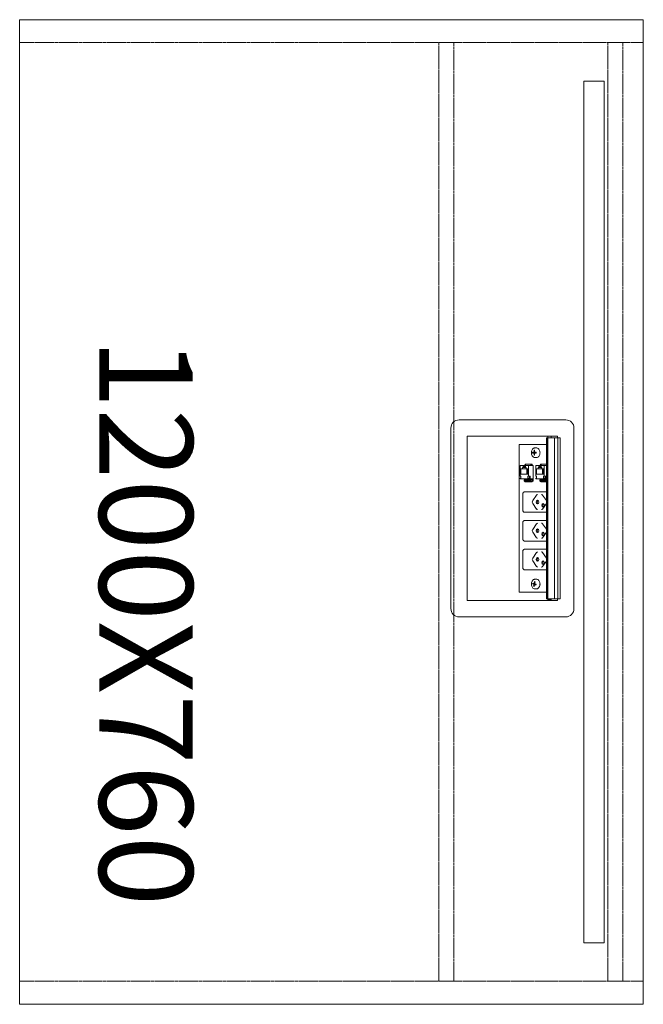
# Model space of a CAD drawing. Units: millimetres. Extents: x 19593 to 131363, y 150141 to 163763.
# Drawn here: x 108571 to 109331, y 151747 to 152947 of the extents above; entities that cross this region are included whole.
import ezdxf

# ---------------------------------------------------------------- set-up
doc = ezdxf.new("R2010")
doc.units = ezdxf.units.MM
doc.header["$LTSCALE"] = 0.15
doc.linetypes.add('ACAD_ISO02W100', pattern=[15, 12, -3])
for name, color, linetype, lineweight in [('contorno', 3, 'Continuous', 13), ('texto', 52, 'Continuous', 5), ('tracejado', 2, 'ACAD_ISO02W100', 5), ('veio', 1, 'Continuous', 5)]:
    doc.layers.add(name, color=color, linetype=linetype, lineweight=lineweight)
doc.styles.get("Standard").update_dxf_attribs({"font": 'arial.ttf'})

# ---------------------------------------------------------------- blocks, each defined once
blk = doc.blocks.new('PL11276')
at = {"layer": 'contorno'}
for points in [[(-8.9, -1501.3), (-768.9, -1501.3), (-768.9, -301.3), (-8.9, -301.3)], [(-8.9, -301.3), (-768.9, -301.3), (-768.9, -1501.3), (-8.9, -1501.3)], [(-8.9, -1501.3), (-8.9, -301.3)]]:
    blk.add_lwpolyline(points, dxfattribs=at)
blk.add_lwpolyline([(-56.4, -376.3), (-81.4, -376.3), (-81.4, -1426.3), (-56.4, -1426.3)], close=True, dxfattribs=at)
at = {"layer": 'tracejado'}
for p, q in [((-8.9, -329.3), (-768.9, -329.3)), ((-8.9, -1473.3), (-768.9, -1473.3))]:
    blk.add_line(p, q, dxfattribs=at)
for points in [[(-257.9, -329.3), (-239.9, -329.3), (-239.9, -1473.3), (-257.9, -1473.3)], [(-51.9, -329.3), (-33.9, -329.3), (-33.9, -1473.3), (-51.9, -1473.3)]]:
    blk.add_lwpolyline(points, close=True, dxfattribs=at)
at = {"layer": 'veio'}
for p, q in [((-103.3, -789.1), (-233.3, -789.1)), ((-243.3, -799.1), (-243.3, -1019.1)), ((-93.3, -1019.1), (-93.3, -799.1)), ((-223.3, -809.1), (-223.3, -1009.1)), ((-113.3, -809.1), (-223.3, -809.1)), ((-126.7, -811.1), (-125.2, -811.1)), ((-126.7, -811.1), (-126.7, -1007.1)), ((-126.4, -811.1), (-126.4, -1007.1)), ((-125.4, -811.1), (-125.4, -1007.1)), ((-125.2, -809.1), (-125.2, -1008.2)), ((-125.1, -811.1), (-110, -811.1)), ((-125.1, -811.1), (-125.1, -1007.1)), ((-125, -811.1), (-125, -1007.1)), ((-121.2, -809.1), (-121.2, -811.1)), ((-116.9, -811.1), (-116.9, -1007.1)), ((-113.3, -811.1), (-113.3, -809.1)), ((-113.1, -811.1), (-113.1, -1007.1)), ((-113, -811.1), (-113, -1007.1)), ((-110, -811.1), (-110, -1007.1)), ((-126.7, -819.1), (-160, -819.1)), ((-160, -819.1), (-160, -999.1)), ((-141.3, -826.2), (-142, -826.1)), ((-142, -827.9), (-142, -826.1)), ((-142, -826.1), (-141.3, -826.1)), ((-141.3, -826.1), (-141.3, -827.9)), ((-139.1, -823.1), (-140.5, -823.1)), ((-141.1, -828.9), (-143.7, -828.6)), ((-143.7, -829.6), (-143.7, -828.6)), ((-143.7, -828.6), (-142.5, -828.6)), ((-141.1, -829.4), (-143.7, -829.6)), ((-142.5, -829.6), (-143.7, -829.6)), ((-142, -832.1), (-142, -830.4)), ((-141.3, -832.1), (-142, -832.1)), ((-141.3, -832.1), (-142, -832.1)), ((-141.3, -830.4), (-141.3, -832.1)), ((-141.1, -829.4), (-141.1, -828.9)), ((-141.1, -828.9), (-139.8, -828.9)), ((-139.8, -829.4), (-141.1, -829.4)), ((-139.5, -828.8), (-140.8, -828.6)), ((-139.5, -829.5), (-140.8, -829.6)), ((-140.7, -828.6), (-139.5, -828.6)), ((-139.5, -829.6), (-140.7, -829.6)), ((-139.1, -835.1), (-140.5, -835.1)), ((-139.5, -828.6), (-139.5, -829.6)), ((-158.9, -844.7), (-143, -844.7)), ((-158.9, -844.7), (-158.9, -857.7)), ((-158, -848.6), (-149.6, -848.6)), ((-158, -855.4), (-158, -848.6)), ((-156, -847.1), (-151.6, -847.1)), ((-156, -848.6), (-156, -847.1)), ((-155.2, -845), (-152.4, -845)), ((-154.4, -845.8), (-155.2, -845)), ((-155.2, -847.1), (-155.2, -845)), ((-152.4, -845.8), (-154.4, -845.8)), ((-152.8, -843.1), (-153.8, -844.7)), ((-153.2, -844.7), (-152.2, -843.1)), ((-152.8, -843.1), (-144.4, -843.1)), ((-152.4, -845), (-152.4, -847.1)), ((-152.2, -843.1), (-152.2, -844.7)), ((-151.6, -848.6), (-151.6, -847.1)), ((-150.9, -848.6), (-150.9, -855.4)), ((-149.6, -848.6), (-149.6, -855.4)), ((-148.7, -857.7), (-148.7, -844.7)), ((-145.5, -843.1), (-146.5, -844.7)), ((-144.9, -843.1), (-145.9, -844.7)), ((-144.4, -844.7), (-144.4, -843.1)), ((-143, -863.7), (-143, -844.7)), ((-139.8, -844.7), (-126.7, -844.7)), ((-139.8, -844.7), (-139.8, -857.7)), ((-138.9, -848.6), (-130.5, -848.6)), ((-138.9, -855.4), (-138.9, -848.6)), ((-136.9, -847.1), (-132.5, -847.1)), ((-136.9, -848.6), (-136.9, -847.1)), ((-136.1, -845), (-133.3, -845)), ((-135.3, -845.8), (-136.1, -845)), ((-136.1, -847.1), (-136.1, -845)), ((-133.3, -845.8), (-135.3, -845.8)), ((-133.8, -843.1), (-134.8, -844.7)), ((-134.1, -844.7), (-133.1, -843.1)), ((-133.8, -843.1), (-126.7, -843.1)), ((-133.3, -845), (-133.3, -847.1)), ((-133.1, -843.1), (-133.1, -844.7)), ((-132.5, -848.6), (-132.5, -847.1)), ((-131.8, -848.6), (-131.8, -855.4)), ((-130.5, -848.6), (-130.5, -855.4)), ((-129.6, -857.7), (-129.6, -844.7)), ((-126.7, -843.5), (-127.4, -844.7)), ((-126.7, -844.6), (-126.8, -844.7)), ((-158.9, -857.7), (-158.2, -857.7)), ((-158.9, -860.1), (-158.9, -860.9)), ((-158.2, -860.1), (-158.9, -860.1)), ((-158.9, -860.9), (-143, -860.9)), ((-158.2, -857.7), (-158.2, -860.1)), ((-149.6, -855.4), (-158, -855.4)), ((-154, -863.5), (-153.9, -862.1)), ((-146.1, -863.4), (-153.8, -863.4)), ((-153.1, -864.3), (-153.8, -863.8)), ((-146, -862), (-153.7, -862)), ((-153.6, -860.9), (-153.6, -862)), ((-153, -860.9), (-153, -862)), ((-149.4, -860.1), (-149.4, -857.7)), ((-149.4, -857.7), (-146.9, -857.7)), ((-149.4, -860.1), (-146.9, -860.1)), ((-148.7, -860.9), (-148.7, -860.1)), ((-147.6, -857.7), (-147.6, -860.1)), ((-147.1, -861.9), (-147.1, -861.6)), ((-146.9, -857.7), (-146.9, -860.1)), ((-145, -862.1), (-143, -862.2)), ((-145, -863.8), (-144.3, -864.3)), ((-143, -863.5), (-144.3, -863.4)), ((-144.1, -863.4), (-144.1, -864.6)), ((-144.1, -863.7), (-143, -863.7)), ((-139.8, -857.7), (-139.1, -857.7)), ((-139.8, -860.1), (-139.8, -860.9)), ((-139.1, -860.1), (-139.8, -860.1)), ((-139.8, -860.9), (-126.7, -860.9)), ((-139.1, -857.7), (-139.1, -860.1)), ((-130.5, -855.4), (-138.9, -855.4)), ((-134.9, -863.5), (-134.8, -862.1)), ((-127, -863.4), (-134.7, -863.4)), ((-134, -864.3), (-134.7, -863.8)), ((-126.9, -862), (-134.6, -862)), ((-134.5, -860.9), (-134.5, -862)), ((-133.9, -860.9), (-133.9, -862)), ((-130.3, -860.1), (-130.3, -857.7)), ((-130.3, -857.7), (-127.8, -857.7)), ((-130.3, -860.1), (-127.8, -860.1)), ((-129.6, -860.9), (-129.6, -860.1)), ((-128.5, -857.7), (-128.5, -860.1)), ((-128, -861.9), (-128, -861.6)), ((-127.8, -857.7), (-127.8, -860.1)), ((-152, -864.7), (-144.3, -864.7)), ((-132.9, -864.7), (-126.7, -864.7)), ((-155.5, -899.2), (-155.5, -879.2)), ((-153.6, -876.7), (-126.7, -876.7)), ((-143.6, -887.5), (-138.9, -880.8)), ((-127, -887.4), (-131.7, -880.7)), ((-138.9, -897.7), (-143.6, -891)), ((-127, -891.1), (-131.7, -897.8)), ((-126.7, -901.7), (-153.6, -901.7)), ((-153.6, -911.7), (-126.7, -911.7)), ((-155.5, -934.2), (-155.5, -914.2)), ((-143.6, -922.5), (-138.9, -915.8)), ((-127, -922.4), (-131.7, -915.7)), ((-138.9, -932.7), (-143.6, -926)), ((-127, -926.1), (-131.7, -932.8)), ((-126.7, -936.7), (-153.6, -936.7)), ((-153.6, -946.7), (-126.7, -946.7)), ((-155.5, -969.2), (-155.5, -949.2)), ((-143.6, -957.5), (-138.9, -950.8)), ((-127, -957.4), (-131.7, -950.7)), ((-126.7, -971.7), (-153.6, -971.7)), ((-138.9, -967.7), (-143.6, -961)), ((-127, -961.1), (-131.7, -967.8)), ((-139.1, -983.1), (-140.5, -983.1)), ((-143.7, -988.9), (-143.6, -987.9)), ((-141.1, -988.7), (-143.7, -988.9)), ((-142.5, -989.3), (-143.7, -988.9)), ((-143.6, -987.9), (-142.4, -988.3)), ((-142.5, -991.9), (-142.2, -990.2)), ((-141.7, -991.9), (-142.5, -991.9)), ((-141.8, -992.2), (-142.5, -991.9)), ((-141, -988.5), (-142.3, -988.4)), ((-141.5, -990.5), (-141.8, -992.2)), ((-141.7, -987.8), (-141.4, -986.1)), ((-141.4, -986.1), (-140.8, -986.3)), ((-141.1, -988.7), (-141, -988.5)), ((-140.9, -988.8), (-141.1, -988.7)), ((-140.8, -986.3), (-141, -988)), ((-139.5, -989.7), (-141, -989.9)), ((-139.6, -990.3), (-140.8, -989.9)), ((-140.7, -988.9), (-139.5, -989.4)), ((-139.1, -995.1), (-140.5, -995.1)), ((-139.5, -989.4), (-139.6, -990.3)), ((-160, -999.1), (-126.7, -999.1)), ((-126.7, -1007.1), (-125.2, -1007.1)), ((-125.1, -1007.1), (-110, -1007.1)), ((-121.2, -1007.1), (-121.2, -1008.2)), ((-113.3, -1009.1), (-113.3, -1007.1)), ((-223.3, -1009.1), (-113.3, -1009.1)), ((-121.2, -1008.2), (-125.2, -1008.2)), ((-233.3, -1029.1), (-103.3, -1029.1))]:
    blk.add_line(p, q, dxfattribs=at)
for centre, start, end in [((-233.3, -799.1), 90, 180), ((-103.3, -799.1), 0, 90), ((-233.3, -1019.1), 180, 270), ((-103.3, -1019.1), 270, 0)]:
    blk.add_arc(centre, 10, start, end, dxfattribs=at)
at = {"layer": 'veio', "extrusion": (0, 0, -1)}
for centre, major_axis, ratio, start_param, end_param in [((-153.2, -862.1), (-0.75, 0.026), 0.034459, 0, 0.784804), ((-147.6, -861.6), (0, 0.75), 0.707107, 0, 1.570796), ((-147.6, -861.7), (0, 0.8), 0.707107, 0, 1.570796), ((-147.6, -861.7), (0, 0.8), 0.707107, 1.570796, 2.065355), ((-145.5, -862.1), (-0.75, 0.026), 0.034459, 0.784804, 2.3556), ((-144.8, -863.4), (-0.75, 0.026), 0.034459, 2.3556, 3.141593), ((-134.1, -862.1), (-0.75, 0.026), 0.034459, 0, 0.784804), ((-128.6, -861.6), (0, 0.75), 0.707107, 0, 1.570796), ((-128.6, -861.7), (0, 0.8), 0.707107, 0, 1.570796), ((-128.6, -861.7), (0, 0.8), 0.707107, 1.570796, 2.065355), ((-126.4, -862.1), (-0.75, 0.026), 0.034459, 0.784804, 1.103348), ((-142.4, -889.2), (0, 2.5), 0.707107, 3.926991, 5.497787), ((-137.8, -889.2), (0, 2.25), 0.707107, 3.141593, 6.283185), ((-137.6, -882.5), (0, 2.5), 0.707107, -0.785398, 0), ((-136.5, -889.2), (0, 2.25), 0.707107, 3.553109, 5.871668), ((-137.8, -889.2), (0, -2.25), 0.707107, 3.141593, 6.283185), ((-137.6, -895.9), (0, 2.5), 0.707107, 3.141593, 3.926991), ((-131, -893.2), (0, 2.25), 0.707107, 3.141593, 6.283185), ((-129.7, -893.2), (0, 2.25), 0.707107, 3.553109, 5.871668), ((-131, -893.2), (0, -2.25), 0.707107, 3.141593, 6.283185), ((-142.4, -924.2), (0, 2.5), 0.707107, 3.926991, 5.497787), ((-137.8, -924.2), (0, 2.25), 0.707107, 3.141593, 6.283185), ((-137.6, -917.5), (0, 2.5), 0.707107, -0.785398, 0), ((-136.5, -924.2), (0, 2.25), 0.707107, 3.553109, 5.871668), ((-137.8, -924.2), (0, -2.25), 0.707107, 3.141593, 6.283185), ((-137.6, -930.9), (0, 2.5), 0.707107, 3.141593, 3.926991), ((-131, -928.2), (0, 2.25), 0.707107, 3.141593, 6.283185), ((-129.7, -928.2), (0, 2.25), 0.707107, 3.553109, 5.871668), ((-131, -928.2), (0, -2.25), 0.707107, 3.141593, 6.283185), ((-142.4, -959.2), (0, 2.5), 0.707107, 3.926991, 5.497787), ((-137.8, -959.2), (0, 2.25), 0.707107, 3.141593, 6.283185), ((-137.6, -952.5), (0, 2.5), 0.707107, -0.785398, 0), ((-136.5, -959.2), (0, 2.25), 0.707107, 3.553109, 5.871668), ((-137.8, -959.2), (0, -2.25), 0.707107, 3.141593, 6.283185), ((-137.6, -965.9), (0, 2.5), 0.707107, 3.141593, 3.926991), ((-131, -963.2), (0, 2.25), 0.707107, 3.141593, 6.283185), ((-129.7, -963.2), (0, 2.25), 0.707107, 3.553109, 5.871668), ((-131, -963.2), (0, -2.25), 0.707107, 3.141593, 6.283185)]:
    blk.add_ellipse(centre, major_axis=major_axis, ratio=ratio, start_param=start_param, end_param=end_param, dxfattribs=at)
at = {"layer": 'veio'}
for points, knots in [([(-140.5, -823.1), (-141, -823.1), (-141.5, -823.2), (-142.4, -823.6), (-142.8, -823.8), (-143.6, -824.5), (-143.9, -824.9), (-144.5, -825.9), (-144.8, -826.5), (-145.1, -827.7), (-145.2, -828.4), (-145.2, -829.7), (-145.2, -830.3), (-144.9, -831.6), (-144.6, -832.2), (-144, -833.2), (-143.6, -833.7), (-142.8, -834.5), (-142.3, -834.8), (-141.4, -835.1), (-141, -835.1), (-140.5, -835.1)], [0, 0, 0, 0, 0.263879, 0.263879, 0.54239, 0.54239, 0.855195, 0.855195, 1.196874, 1.196874, 1.54786, 1.54786, 1.899647, 1.899647, 2.250936, 2.250936, 2.594461, 2.594461, 2.907852, 2.907852, 3.141593, 3.141593, 3.141593, 3.141593]), ([(-139.1, -823.1), (-138.7, -823.1), (-138.2, -823.2), (-137.4, -823.6), (-136.9, -823.9), (-136.2, -824.6), (-135.9, -825.1), (-135.3, -826.1), (-135.1, -826.7), (-134.8, -827.9), (-134.7, -828.6), (-134.7, -829.8), (-134.8, -830.5), (-135.1, -831.7), (-135.4, -832.3), (-135.9, -833.3), (-136.3, -833.8), (-137.1, -834.5), (-137.5, -834.8), (-138.4, -835.1), (-138.7, -835.1), (-139.1, -835.1)], [0, 0, 0, 0, 0.296408, 0.296408, 0.602384, 0.602384, 0.923948, 0.923948, 1.252729, 1.252729, 1.582618, 1.582618, 1.912423, 1.912423, 2.242309, 2.242309, 2.57084, 2.57084, 2.891125, 2.891125, 3.141593, 3.141593, 3.141593, 3.141593]), ([(-153.6, -876.7), (-153.8, -876.7), (-154, -876.8), (-154.4, -876.9), (-154.6, -877), (-154.9, -877.3), (-155, -877.5), (-155.3, -877.9), (-155.4, -878.1), (-155.5, -878.7), (-155.5, -879), (-155.5, -879.2)], [0, 0, 0, 0, 0.702423, 0.702423, 1.401351, 1.401351, 2.150273, 2.150273, 2.948745, 2.948745, 3.809163, 3.809163, 3.809163, 3.809163]), ([(-132.8, -880), (-132.6, -880), (-132.4, -880.1), (-132.1, -880.3), (-131.9, -880.5), (-131.7, -880.7)], [0, 0, 0, 0, 1.055441, 1.055441, 2.006165, 2.006165, 2.006165, 2.006165]), ([(-155.5, -899.2), (-155.5, -899.5), (-155.5, -899.8), (-155.4, -900.3), (-155.3, -900.6), (-155, -901), (-154.9, -901.2), (-154.5, -901.5), (-154.3, -901.6), (-153.9, -901.7), (-153.8, -901.7), (-153.6, -901.7)], [0, 0, 0, 0, 0.822423, 0.822423, 1.631343, 1.631343, 2.444673, 2.444673, 3.24229, 3.24229, 3.808838, 3.808838, 3.808838, 3.808838]), ([(-131.7, -897.8), (-131.9, -898), (-132, -898.1), (-132.3, -898.3), (-132.5, -898.4), (-132.7, -898.4), (-132.8, -898.4), (-132.8, -898.4)], [0, 0, 0, 0, 0.79365, 0.79365, 1.587174, 1.587174, 2.011124, 2.011124, 2.011124, 2.011124]), ([(-126.7, -890.6), (-126.8, -890.7), (-126.8, -890.8), (-126.9, -891), (-127, -891), (-127, -891.1)], [3.4429075, 3.4429075, 3.4429075, 3.4429075, 3.9308223, 3.9308223, 4.1161847, 4.1161847, 4.1161847, 4.1161847]), ([(-153.6, -911.7), (-153.8, -911.7), (-154, -911.8), (-154.4, -911.9), (-154.6, -912), (-154.9, -912.3), (-155, -912.5), (-155.3, -912.9), (-155.4, -913.1), (-155.5, -913.7), (-155.5, -914), (-155.5, -914.2)], [0, 0, 0, 0, 0.702423, 0.702423, 1.401351, 1.401351, 2.150273, 2.150273, 2.948745, 2.948745, 3.809163, 3.809163, 3.809163, 3.809163]), ([(-132.8, -915), (-132.6, -915), (-132.4, -915.1), (-132.1, -915.3), (-131.9, -915.5), (-131.7, -915.7)], [0, 0, 0, 0, 1.055441, 1.055441, 2.006165, 2.006165, 2.006165, 2.006165]), ([(-155.5, -934.2), (-155.5, -934.5), (-155.5, -934.8), (-155.4, -935.3), (-155.3, -935.6), (-155, -936), (-154.9, -936.2), (-154.5, -936.5), (-154.3, -936.6), (-153.9, -936.7), (-153.8, -936.7), (-153.6, -936.7)], [0, 0, 0, 0, 0.822423, 0.822423, 1.631343, 1.631343, 2.444673, 2.444673, 3.24229, 3.24229, 3.808838, 3.808838, 3.808838, 3.808838]), ([(-131.7, -932.8), (-131.9, -933), (-132, -933.1), (-132.3, -933.3), (-132.5, -933.4), (-132.7, -933.4), (-132.8, -933.4), (-132.8, -933.4)], [0, 0, 0, 0, 0.79365, 0.79365, 1.587174, 1.587174, 2.011124, 2.011124, 2.011124, 2.011124]), ([(-126.7, -925.6), (-126.8, -925.7), (-126.8, -925.8), (-126.9, -926), (-127, -926), (-127, -926.1)], [3.4429075, 3.4429075, 3.4429075, 3.4429075, 3.9308223, 3.9308223, 4.1161847, 4.1161847, 4.1161847, 4.1161847]), ([(-153.6, -946.7), (-153.8, -946.7), (-154, -946.8), (-154.4, -946.9), (-154.6, -947), (-154.9, -947.3), (-155, -947.5), (-155.3, -947.9), (-155.4, -948.1), (-155.5, -948.7), (-155.5, -949), (-155.5, -949.2)], [0, 0, 0, 0, 0.702423, 0.702423, 1.401351, 1.401351, 2.150273, 2.150273, 2.948745, 2.948745, 3.809163, 3.809163, 3.809163, 3.809163]), ([(-132.8, -950), (-132.6, -950), (-132.4, -950.1), (-132.1, -950.3), (-131.9, -950.5), (-131.7, -950.7)], [0, 0, 0, 0, 1.055441, 1.055441, 2.006165, 2.006165, 2.006165, 2.006165]), ([(-155.5, -969.2), (-155.5, -969.5), (-155.5, -969.8), (-155.4, -970.3), (-155.3, -970.6), (-155, -971), (-154.9, -971.2), (-154.5, -971.5), (-154.3, -971.6), (-153.9, -971.7), (-153.8, -971.7), (-153.6, -971.7)], [0, 0, 0, 0, 0.822423, 0.822423, 1.631343, 1.631343, 2.444673, 2.444673, 3.24229, 3.24229, 3.808838, 3.808838, 3.808838, 3.808838]), ([(-131.7, -967.8), (-131.9, -968), (-132, -968.1), (-132.3, -968.3), (-132.5, -968.4), (-132.7, -968.4), (-132.8, -968.4), (-132.8, -968.4)], [0, 0, 0, 0, 0.79365, 0.79365, 1.587174, 1.587174, 2.011124, 2.011124, 2.011124, 2.011124]), ([(-126.7, -960.6), (-126.8, -960.7), (-126.8, -960.8), (-126.9, -961), (-127, -961), (-127, -961.1)], [3.4429075, 3.4429075, 3.4429075, 3.4429075, 3.9308223, 3.9308223, 4.1161847, 4.1161847, 4.1161847, 4.1161847]), ([(-140.5, -983.1), (-141, -983.1), (-141.5, -983.2), (-142.3, -983.6), (-142.7, -983.8), (-143.5, -984.4), (-143.8, -984.7), (-144.3, -985.5), (-144.5, -985.9), (-144.9, -986.8), (-145, -987.3), (-145.1, -987.8), (-145.1, -987.8), (-145.1, -987.8)], [6.283185, 6.283185, 6.283185, 6.283185, 6.547064, 6.547064, 6.812822, 6.812822, 7.07858, 7.07858, 7.344338, 7.344338, 7.610096, 7.610096, 7.611975, 7.611975, 7.611975, 7.611975]), ([(-139.1, -983.1), (-138.7, -983.1), (-138.2, -983.2), (-137.4, -983.6), (-136.9, -983.9), (-136.2, -984.6), (-135.9, -985.1), (-135.3, -986.1), (-135.1, -986.7), (-134.8, -987.9), (-134.7, -988.6), (-134.7, -989.6), (-134.8, -990.1), (-134.9, -990.5)], [0, 0, 0, 0, 0.296408, 0.296408, 0.602384, 0.602384, 0.923948, 0.923948, 1.252729, 1.252729, 1.582618, 1.582618, 1.812803, 1.812803, 1.812803, 1.812803]), ([(-145.1, -987.8), (-145.2, -988.4), (-145.3, -989.1), (-145.2, -990.4), (-145, -991), (-144.6, -992.2), (-144.3, -992.8), (-143.6, -993.8), (-143.2, -994.2), (-142.2, -994.8), (-141.7, -995), (-141, -995.1), (-140.8, -995.1), (-140.5, -995.1)], [1.328789, 1.328789, 1.328789, 1.328789, 1.680407, 1.680407, 2.032177, 2.032177, 2.382181, 2.382181, 2.717431, 2.717431, 3.015082, 3.015082, 3.141593, 3.141593, 3.141593, 3.141593]), ([(-134.9, -990.5), (-134.9, -991), (-135.1, -991.5), (-135.4, -992.4), (-135.7, -992.9), (-136.2, -993.6), (-136.5, -994), (-137.2, -994.5), (-137.5, -994.8), (-138.3, -995.1), (-138.7, -995.1), (-139.1, -995.1)], [1.812803, 1.812803, 1.812803, 1.812803, 2.078561, 2.078561, 2.344319, 2.344319, 2.610077, 2.610077, 2.875835, 2.875835, 3.141593, 3.141593, 3.141593, 3.141593])]:
    blk.add_open_spline(points, degree=3, knots=knots, dxfattribs=at)
for points, weights in [([(-142, -827.9), (-142, -828.3), (-142.2, -828.6), (-142.5, -828.6)], [1, 0.805883381389, 0.805883381389, 1]), ([(-140.7, -828.6), (-141, -828.6), (-141.3, -828.3), (-141.3, -827.9)], [1, 0.805883381389, 0.805883381389, 1]), ([(-142.5, -829.6), (-142.2, -829.6), (-142, -829.9), (-142, -830.4)], [1, 0.805883381389, 0.805883381389, 1]), ([(-141.3, -830.4), (-141.3, -829.9), (-141, -829.6), (-140.7, -829.6)], [1, 0.805883381389, 0.805883381389, 1]), ([(-139.8, -828.9), (-139.7, -828.9), (-139.6, -828.8), (-139.6, -828.8)], [1, 0.928220920815, 0.882983805144, 0.864288652987]), ([(-139.6, -829.5), (-139.6, -829.4), (-139.7, -829.4), (-139.8, -829.4)], [0.864288652987, 0.882983805144, 0.928220920815, 1]), ([(-153.8, -863.8), (-154.1, -863.6), (-154.1, -863.4), (-153.8, -863.4)], [1, 0.804737854124, 0.804737854124, 1]), ([(-146.1, -863.4), (-145.7, -863.4), (-145.3, -863.6), (-145, -863.8)], [1, 0.804737854124, 0.804737854124, 1]), ([(-134.7, -863.8), (-135, -863.6), (-135, -863.4), (-134.7, -863.4)], [1, 0.804737854124, 0.804737854124, 1]), ([(-127, -863.4), (-126.9, -863.4), (-126.8, -863.4), (-126.7, -863.5)], [1, 0.949506405566, 0.912070145247, 0.887691219045]), ([(-152, -864.7), (-152.4, -864.7), (-152.8, -864.5), (-153.1, -864.3)], [1, 0.804737854124, 0.804737854124, 1]), ([(-144.3, -864.3), (-144, -864.5), (-144, -864.7), (-144.3, -864.7)], [1, 0.804737854124, 0.804737854124, 1]), ([(-132.9, -864.7), (-133.3, -864.7), (-133.7, -864.5), (-134, -864.3)], [1, 0.804737854124, 0.804737854124, 1]), ([(-142.5, -989.3), (-142.2, -989.4), (-142.1, -989.8), (-142.2, -990.2)], [1, 0.805883381389, 0.805883381389, 1]), ([(-141.7, -987.8), (-141.8, -988.2), (-142.1, -988.4), (-142.4, -988.3)], [1, 0.805883381389, 0.805883381389, 1]), ([(-141.5, -990.5), (-141.4, -990), (-141.1, -989.8), (-140.8, -989.9)], [1, 0.805883381389, 0.805883381389, 1]), ([(-140.7, -988.9), (-141, -988.8), (-141.1, -988.5), (-141, -988)], [1, 0.805883381389, 0.805883381389, 1]), ([(-139.5, -989.6), (-139.5, -989.5), (-139.6, -989.4), (-139.6, -989.3)], [0.859668462123, 0.849249748885, 0.854320634986, 0.874881120427])]:
    blk.add_rational_spline(points, weights, degree=3, dxfattribs=at)
for points in [[(-127, -887.4), (-126.9, -887.6), (-126.8, -887.7), (-126.7, -887.9)], [(-127, -922.4), (-126.9, -922.6), (-126.8, -922.7), (-126.7, -922.9)], [(-127, -957.4), (-126.9, -957.6), (-126.8, -957.7), (-126.7, -957.9)]]:
    blk.add_open_spline(points, degree=3, dxfattribs=at)
at = {"layer": 'texto'}
blk.add_text('1200X760', height=113.96, rotation=270, dxfattribs=at).set_placement((-671.8, -688.9))

msp = doc.modelspace()

# ---------------------------------------------------------------- block references
msp.add_blockref('PL11276', (109340, 153248.4))

doc.saveas('drawing.dxf')
